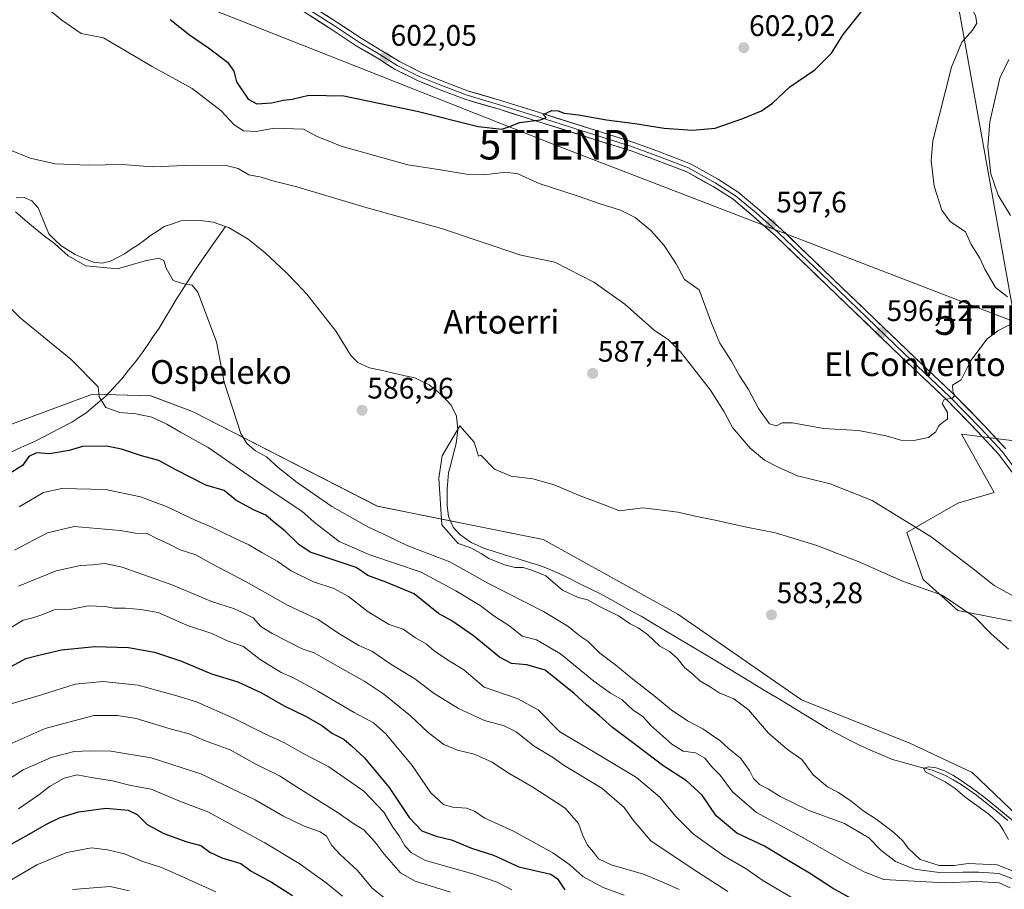
# Model space of a CAD drawing. Units: metres. Extents: x 624170 to 627615, y 4748060 to 4750436.
# Drawn here: x 624603 to 624935, y 4748425 to 4748718 of the extents above; entities that cross this region are included whole.
import ezdxf
from ezdxf.enums import TextEntityAlignment as Align

# ---------------------------------------------------------------- set-up
doc = ezdxf.new("R2010")
doc.units = ezdxf.units.M
doc.header["$MEASUREMENT"] = 0
doc.layers.get('0').update_dxf_attribs({"lineweight": 5})
for name, color, linetype, lineweight in [('Arbolado forestal CxS', 92, 'Continuous', 0), ('Carátula', 7, 'Continuous', 5), ('Corriente natural lineal', 142, 'Continuous', 13), ('Curva de nivel maestra', 36, 'Continuous', 30), ('Curva de nivel normal', 36, 'Continuous', 0), ('Layer 0', 7, 'Continuous', 0), ('Pastizal CxS', 92, 'Continuous', 0), ('Punto de cota en terreno', 7, 'Continuous', 0), ('Rótulo de punto de cota en terreno', 19, 'Continuous', 0), ('Tendido', 6, 'Continuous', 0), ('Texto cartográfico', 19, 'Continuous', 0), ('Torre de tendido puntual', 7, 'Continuous', 0)]:
    doc.layers.add(name, color=color, linetype=linetype, lineweight=lineweight)
doc.styles.add('Arial', font='txt', dxfattribs={"height": 0.2})

# ---------------------------------------------------------------- blocks, each defined once
blk = doc.blocks.new('*U155')
at = {"layer": 'Pastizal CxS', "color": 92, "linetype": 'Continuous', "lineweight": 0}
for points in [[(624940.0047, 4748449.3609, 580.5198), (624924.6683, 4748464.0939, 581.2483), (624903.8105, 4748473.9153, 581.309), (624867.0029, 4748488.6475, 582.0023), (624825.2619, 4748517.5731, 582.3316), (624779.8937, 4748542.6665, 583.9706), (624723.9081, 4748553.9653, 588.4718), (624661.5781, 4748585.9409, 591.8468), (624647.4223, 4748591.1983, 593.3137), (624627.7563, 4748591.7743, 595.1178), (624575.4509, 4748572.3823, 600.9418), (624565.1835, 4748593.0033, 602.9832), (624579.9069, 4748616.3289, 598.6804), (624570.8261, 4748620.4689, 602.3485), (624556.7953, 4748621.9163, 605.655), (624543.8685, 4748628.4843, 608.486), (624538.1931, 4748650.7043, 602.4811), (624538.8105, 4748666.4573, 597.7342), (624559.6175, 4748671.5891, 591.6911), (624559.8767, 4748683.0389, 589.8998), (624552.1339, 4748686.5991, 590.6227), (624546.8041, 4748694.0521, 590.8899), (624544.2345, 4748714.3079, 591.3124), (624539.8629, 4748731.3271, 591.798)], [(624942.3623, 4748980.3617, 606.8685), (624925.1843, 4748948.4431, 605.6411), (624923.7949, 4748924.4379, 605.6335), (624925.0543, 4748905.4093, 605.0775), (624914.8011, 4748849.7725, 603.1467), (624898.1891, 4748809.7169, 601.9624), (624892.1719, 4748803.2639, 602.7209), (624869.9693, 4748783.9363, 606.1348), (624901.8693, 4748780.2531, 601.7707), (624911.7301, 4748768.9449, 600.3411), (624940.6219, 4748607.7303, 594.0086)], [(624946.6899, 4748574.9483, 592.9332), (624920.9903, 4748578.2667, 594.4529), (624932.0317, 4748558.6235, 593.4715), (624919.7627, 4748554.9407, 593.9455), (624902.5853, 4748545.1201, 587.6549), (624908.1461, 4748529.1899, 585.0056), (624919.7627, 4748518.7249, 584.6089), (624938.7795, 4748515.0417, 586.6606)]]:
    blk.add_polyline3d(points, dxfattribs=at)
blk = doc.blocks.new('*U191')
at = {"layer": 'Curva de nivel normal', "color": 36, "linetype": 'Continuous', "lineweight": 0}
blk.add_polyline3d([(624640.13, 4748424.17, 660), (624633.76, 4748425.66, 660), (624621.08, 4748424.64, 660)], dxfattribs=at)
blk = doc.blocks.new('*U195')
at = {"layer": 'Curva de nivel normal', "color": 36, "linetype": 'Continuous', "lineweight": 0}
blk.add_polyline3d([(624599.14, 4748427.11, 655), (624608.97, 4748432.91, 655), (624619.17, 4748437.12, 655), (624627.48, 4748438.75, 655), (624632.91, 4748438.07, 655), (624638.58, 4748436.65, 655), (624644.75, 4748434.08, 655), (624651.08, 4748432.04, 655), (624656.69, 4748429.64, 655), (624669.4, 4748423.9, 655)], dxfattribs=at)
blk = doc.blocks.new('*U200')
at = {"layer": 'Curva de nivel normal', "color": 36, "linetype": 'Continuous', "lineweight": 0}
blk.add_polyline3d([(624602.87, 4748451.9, 645), (624609.7, 4748456.55, 645), (624613.25, 4748459.4, 645), (624618.25, 4748462.2, 645), (624622.58, 4748463.3, 645), (624627.32, 4748462.42, 645), (624634.53, 4748461.28, 645), (624640.71, 4748459.73, 645), (624647.62, 4748458.5, 645), (624657.49, 4748454.32, 645), (624666.68, 4748450.84, 645), (624685.99, 4748440.39, 645), (624697.53, 4748433.39, 645), (624706.69, 4748426.84, 645), (624712.11, 4748422.42, 645)], dxfattribs=at)
blk = doc.blocks.new('*U210')
at = {"layer": 'Curva de nivel normal', "color": 36, "linetype": 'Continuous', "lineweight": 0}
blk.add_polyline3d([(624599.55, 4748487.1, 630), (624610.57, 4748490.37, 630), (624621.91, 4748493.86, 630), (624631.25, 4748494.82, 630), (624643.25, 4748493.55, 630), (624656.25, 4748490.02, 630), (624662.94, 4748487.92, 630), (624675.59, 4748482.33, 630), (624685.91, 4748477.18, 630), (624692.58, 4748474.16, 630), (624698.9, 4748470.53, 630), (624707.58, 4748465.97, 630), (624719.39, 4748457.78, 630), (624726.08, 4748450.71, 630), (624729.19, 4748445.64, 630), (624731.23, 4748442.74, 630), (624733.15, 4748439.4, 630), (624735.41, 4748437.06, 630), (624740.14, 4748434.43, 630), (624756.12, 4748429.95, 630), (624764.36, 4748427.09, 630), (624769.26, 4748424.5, 630)], dxfattribs=at)
blk = doc.blocks.new('*U214')
at = {"layer": 'Curva de nivel normal', "color": 36, "linetype": 'Continuous', "lineweight": 0}
blk.add_polyline3d([(624726.51, 4748421.56, 640), (624722.12, 4748425.14, 640), (624717.17, 4748431, 640), (624711.41, 4748436.43, 640), (624708.6, 4748439.52, 640), (624706.8, 4748442.65, 640), (624704.63, 4748444.12, 640), (624699.18, 4748445.98, 640), (624692.05, 4748449.46, 640), (624682.69, 4748454.88, 640), (624664.3, 4748463.65, 640), (624647.59, 4748469.05, 640), (624633.95, 4748471.35, 640), (624627.05, 4748471.43, 640), (624621.62, 4748471.23, 640), (624613.79, 4748469.18, 640), (624604.43, 4748464.97, 640), (624597.91, 4748460.75, 640)], dxfattribs=at)
blk = doc.blocks.new('*U220')
at = {"layer": 'Curva de nivel normal', "color": 36, "linetype": 'Continuous', "lineweight": 0}
blk.add_polyline3d([(624807.2, 4748422.69, 620), (624800.13, 4748425.27, 620), (624793.25, 4748429, 620), (624788.84, 4748432.98, 620), (624783.16, 4748436.98, 620), (624769.84, 4748444.32, 620), (624759.99, 4748448.78, 620), (624756.75, 4748451.1, 620), (624753.96, 4748452.11, 620), (624749.23, 4748452.38, 620), (624746.19, 4748453.33, 620), (624742, 4748457.29, 620), (624735.66, 4748466.45, 620), (624726.76, 4748477.11, 620), (624722.56, 4748480.84, 620), (624716.1, 4748484.32, 620), (624703.79, 4748491.59, 620), (624695.58, 4748496.05, 620), (624691.44, 4748497.86, 620), (624684.39, 4748502.21, 620), (624678.79, 4748506.61, 620), (624673.58, 4748508.45, 620), (624668.03, 4748511.06, 620), (624659.8, 4748513.68, 620), (624649.97, 4748518.13, 620), (624644.15, 4748519.08, 620), (624638.92, 4748519.5, 620), (624635.07, 4748519.5, 620), (624631.9, 4748520.09, 620), (624626.3, 4748520.3, 620), (624620.2, 4748519.11, 620), (624614.83, 4748518.97, 620), (624610.75, 4748517.32, 620), (624607.61, 4748516.25, 620), (624604.42, 4748515.54, 620), (624596.35, 4748510.69, 620)], dxfattribs=at)
blk = doc.blocks.new('*U223')
at = {"layer": 'Curva de nivel normal', "color": 36, "linetype": 'Continuous', "lineweight": 0}
blk.add_polyline3d([(624825.78, 4748424.6, 615), (624820.46, 4748426.95, 615), (624813.7, 4748429.85, 615), (624802.79, 4748432.95, 615), (624798.55, 4748435.04, 615), (624796.8, 4748437.29, 615), (624794.83, 4748439.58, 615), (624793.17, 4748443.04, 615), (624791.83, 4748446.92, 615), (624787.3, 4748452.12, 615), (624776.4, 4748459.22, 615), (624768.03, 4748463.99, 615), (624762.41, 4748467.68, 615), (624756.58, 4748470.28, 615), (624750.93, 4748471.67, 615), (624746.37, 4748473.61, 615), (624741.11, 4748477.6, 615), (624735.13, 4748483.28, 615), (624726.14, 4748490.54, 615), (624719.71, 4748494.8, 615), (624710.45, 4748500, 615), (624702.64, 4748504.5, 615), (624698.58, 4748505.8, 615), (624688.38, 4748511.03, 615), (624684.57, 4748513.4, 615), (624681.97, 4748516.24, 615), (624678.86, 4748517.82, 615), (624675.66, 4748519.3, 615), (624667.92, 4748521.85, 615), (624654.85, 4748527.28, 615), (624637.86, 4748533.35, 615), (624631.9, 4748534.64, 615), (624627.78, 4748534.15, 615), (624623.72, 4748533.99, 615), (624615.58, 4748532.1, 615), (624602.84, 4748526.94, 615)], dxfattribs=at)
blk = doc.blocks.new('*U228')
at = {"layer": 'Curva de nivel normal', "color": 36, "linetype": 'Continuous', "lineweight": 0}
blk.add_polyline3d([(624596.66, 4748472.23, 635), (624611.81, 4748478.98, 635), (624628.25, 4748483.37, 635), (624636.27, 4748483.35, 635), (624642.52, 4748482.35, 635), (624654, 4748478.89, 635), (624660.43, 4748477.14, 635), (624665.58, 4748474.88, 635), (624674.22, 4748471.72, 635), (624682.74, 4748467.08, 635), (624690.94, 4748462.99, 635), (624697.21, 4748458.93, 635), (624710.31, 4748450.69, 635), (624716.02, 4748446.84, 635), (624719.32, 4748444.81, 635), (624723.23, 4748440.63, 635), (624726.26, 4748436.61, 635), (624731.77, 4748430.26, 635), (624736.69, 4748427.43, 635), (624748.56, 4748423.69, 635)], dxfattribs=at)
blk = doc.blocks.new('*U246')
at = {"layer": 'Curva de nivel normal', "color": 36, "linetype": 'Continuous', "lineweight": 0}
blk.add_polyline3d([(624864.71, 4748421.43, 605), (624853.98, 4748427.69, 605), (624848.42, 4748431.61, 605), (624840.81, 4748436.01, 605), (624830.65, 4748443.28, 605), (624824.51, 4748449.34, 605), (624819.27, 4748455.76, 605), (624811.32, 4748462.48, 605), (624796.76, 4748471.21, 605), (624785.48, 4748477.79, 605), (624778.13, 4748485.24, 605), (624771.11, 4748489.11, 605), (624760, 4748492.86, 605), (624753.09, 4748498.76, 605), (624747.62, 4748502.17, 605), (624743.14, 4748505.2, 605), (624740.55, 4748507.44, 605), (624736.76, 4748509.58, 605), (624732.63, 4748512.47, 605), (624727.92, 4748514, 605), (624720.76, 4748518.28, 605), (624714.16, 4748523.49, 605), (624709.23, 4748526.2, 605), (624702.34, 4748528.39, 605), (624694.8, 4748532.15, 605), (624690.14, 4748535.38, 605), (624684.92, 4748538.31, 605), (624680.54, 4748540.91, 605), (624675.43, 4748543.26, 605), (624668.09, 4748546.92, 605), (624662.44, 4748549.26, 605), (624652.71, 4748553.87, 605), (624643.99, 4748557.15, 605), (624632.21, 4748559.54, 605), (624617.4, 4748559.97, 605), (624611.27, 4748558.58, 605), (624603.02, 4748553.74, 605)], dxfattribs=at)
blk = doc.blocks.new('*U254')
at = {"layer": 'Curva de nivel maestra', "color": 36, "linetype": 'Continuous', "lineweight": 30}
blk.add_polyline3d([(624599.28, 4748439.33, 650), (624606.45, 4748443.28, 650), (624612.26, 4748446.73, 650), (624616.89, 4748448.94, 650), (624623.16, 4748450.86, 650), (624632.28, 4748452.07, 650), (624639.79, 4748451.41, 650), (624642.84, 4748449.91, 650), (624646.19, 4748446.58, 650), (624651.83, 4748443.51, 650), (624659.67, 4748440.74, 650), (624664.36, 4748439.49, 650), (624667.35, 4748437.25, 650), (624671.43, 4748435.31, 650), (624677.82, 4748433.42, 650), (624681.38, 4748430.8, 650), (624688.18, 4748427.06, 650), (624695.31, 4748422.6, 650)], dxfattribs=at)
blk = doc.blocks.new('*U262')
at = {"layer": 'Curva de nivel maestra', "color": 36, "linetype": 'Continuous', "lineweight": 30}
blk.add_polyline3d([(624587.25, 4748492.8, 625), (624605.28, 4748502.58, 625), (624609.73, 4748503.75, 625), (624617.28, 4748505.45, 625), (624628.58, 4748506.57, 625), (624639.9, 4748506.28, 625), (624648.68, 4748504.74, 625), (624657.81, 4748501.64, 625), (624668, 4748497.45, 625), (624676.8, 4748494.71, 625), (624684.86, 4748490.98, 625), (624692.3, 4748486.71, 625), (624699.9, 4748483.06, 625), (624705.22, 4748480.02, 625), (624708.82, 4748477.24, 625), (624712.56, 4748475.37, 625), (624715.12, 4748473.18, 625), (624719.59, 4748469.04, 625), (624727.91, 4748459.07, 625), (624734.62, 4748448.97, 625), (624738.9, 4748444.41, 625), (624743.79, 4748442.61, 625), (624748.99, 4748441.42, 625), (624755.69, 4748438.64, 625), (624763.11, 4748436.2, 625), (624771.62, 4748432.25, 625), (624782.4, 4748429.81, 625), (624784.67, 4748428.19, 625), (624787.16, 4748424.56, 625)], dxfattribs=at)
blk = doc.blocks.new('5PATER')
at = {"layer": 'Carátula', "linetype": 'Continuous', "lineweight": 5}
h = blk.add_hatch(color=250, dxfattribs=at)
edge = h.paths.add_edge_path()
edge.add_ellipse((0, 0.01), major_axis=(-1.33, -1.34), ratio=0.999422, start_angle=0, end_angle=360)
blk = doc.blocks.new('5TTEND')
blk.add_text('5TTEND', height=10).set_placement((0, 0), align=Align.MIDDLE_CENTER)

msp = doc.modelspace()

# ---------------------------------------------------------------- linework, layer by layer
at = {"layer": 'Arbolado forestal CxS', "color": 92, "linetype": 'Continuous', "lineweight": 0}
for points in [[(624940.62, 4748607.73, 594.01), (624911.73, 4748768.94, 600.34), (624901.87, 4748780.25, 601.77), (624869.97, 4748783.94, 606.13), (624892.17, 4748803.26, 602.72), (624898.19, 4748809.72, 601.96), (624914.8, 4748849.77, 603.15), (624925.05, 4748905.41, 605.08), (624923.79, 4748924.44, 605.63), (624925.18, 4748948.44, 605.64), (624942.36, 4748980.36, 606.87)], [(624942.36, 4748980.36, 606.87), (624925.18, 4748948.44, 605.64), (624923.79, 4748924.44, 605.63), (624925.05, 4748905.41, 605.08), (624914.8, 4748849.77, 603.15), (624898.19, 4748809.72, 601.96), (624892.17, 4748803.26, 602.72), (624869.97, 4748783.94, 606.13), (624901.87, 4748780.25, 601.77), (624911.73, 4748768.94, 600.34), (624940.62, 4748607.73, 594.01)], [(624538.81, 4748666.46, 597.73), (624538.19, 4748650.7, 602.48), (624543.87, 4748628.48, 608.49), (624556.8, 4748621.92, 605.65), (624570.83, 4748620.47, 602.35), (624579.91, 4748616.33, 598.68), (624565.18, 4748593, 602.98), (624575.45, 4748572.38, 600.94), (624627.76, 4748591.77, 595.12), (624647.42, 4748591.2, 593.31), (624661.58, 4748585.94, 591.85), (624723.91, 4748553.97, 588.47), (624779.89, 4748542.67, 583.97), (624825.26, 4748517.57, 582.33), (624867, 4748488.65, 582), (624903.81, 4748473.92, 581.31), (624924.67, 4748464.09, 581.25), (624940, 4748449.36, 580.52), (624955.34, 4748440.15, 579.59), (624988.47, 4748440.15, 580.41)], [(624575.45, 4748572.38, 600.94), (624627.76, 4748591.77, 595.12), (624647.42, 4748591.2, 593.31), (624661.58, 4748585.94, 591.85), (624723.91, 4748553.97, 588.47), (624779.89, 4748542.67, 583.97), (624825.26, 4748517.57, 582.33), (624867, 4748488.65, 582), (624903.81, 4748473.92, 581.31), (624924.67, 4748464.09, 581.25), (624940, 4748449.36, 580.52)], [(624938.78, 4748515.04, 586.66), (624919.76, 4748518.72, 584.61), (624908.15, 4748529.19, 585.01), (624902.59, 4748545.12, 587.65), (624919.76, 4748554.94, 593.95), (624932.03, 4748558.62, 593.47), (624920.99, 4748578.27, 594.45), (624946.69, 4748574.95, 592.93)], [(624946.69, 4748574.95, 592.93), (624920.99, 4748578.27, 594.45), (624932.03, 4748558.62, 593.47), (624919.76, 4748554.94, 593.95), (624902.59, 4748545.12, 587.65), (624908.15, 4748529.19, 585.01), (624919.76, 4748518.72, 584.61), (624938.78, 4748515.04, 586.66)]]:
    msp.add_polyline3d(points, dxfattribs=at)
at = {"layer": 'Corriente natural lineal', "color": 142, "linetype": 'Continuous', "lineweight": 13}
for points in [[(624602.01, 4748657.95, 589.03), (624604.72, 4748658.15, 588.92), (624607.33, 4748656.94, 588.91), (624609.45, 4748654.56, 588.99), (624611.28, 4748650.18, 588.63), (624613.1, 4748645.8, 589.25), (624615.11, 4748643.84, 589.35), (624617.12, 4748641.87, 589.54), (624619.53, 4748640.35, 589.37), (624621.93, 4748638.82, 588.86), (624624.97, 4748637.57, 588.88), (624628, 4748636.32, 589.07), (624631.05, 4748635.94, 588.86), (624633.9, 4748636.58, 588.39), (624636.25, 4748637.87, 587.93), (624638.6, 4748639.15, 588.13), (624640.89, 4748640.62, 588.33), (624643.18, 4748642.08, 588.4), (624645.3, 4748643.66, 588.25), (624647.42, 4748645.23, 588.41), (624649.69, 4748646.76, 588.54), (624651.95, 4748648.29, 588.75), (624654.78, 4748649.25, 588.54), (624657.61, 4748650.2, 588.43), (624660.48, 4748650.34, 588.24), (624663.34, 4748650.47, 588.19), (624665.95, 4748650.14, 588.11), (624668.55, 4748649.81, 587.93), (624672.64, 4748648.35, 587.44)], [(624599.55, 4748571.89, 599.11), (624603.86, 4748573.82, 598.84), (624608.17, 4748575.75, 598.35), (624612.39, 4748577.94, 597.29), (624616.62, 4748580.12, 596.93), (624620.84, 4748582.31, 596.31), (624623.22, 4748583.85, 595.93), (624625.59, 4748585.39, 595.66), (624628.82, 4748588.1, 595.12), (624632.05, 4748590.8, 594.74), (624634.93, 4748593.92, 594.57), (624637.8, 4748597.03, 594.05), (624639.97, 4748599.81, 593.72), (624642.14, 4748602.59, 593.39), (624644.31, 4748605.37, 593.05), (624646.3, 4748608.26, 592.81), (624648.29, 4748611.16, 592.11), (624650.28, 4748614.05, 591.62), (624652.21, 4748617.25, 591.12), (624654.15, 4748620.45, 590.73), (624656.08, 4748623.65, 590.44), (624658.07, 4748626.81, 590.11), (624660.07, 4748629.96, 589.83), (624662.06, 4748633.12, 589.45), (624664.71, 4748636.93, 589.1), (624667.35, 4748640.74, 588.55), (624670, 4748644.54, 588.02), (624672.64, 4748648.35, 587.44)], [(624672.64, 4748648.35, 587.44), (624673.71, 4748647.97, 587.58), (624677, 4748646.03, 588.06), (624680.28, 4748644.09, 587.62), (624683.17, 4748641.78, 587.75), (624686.06, 4748639.46, 587.88), (624689.69, 4748636.06, 587.77), (624693.31, 4748632.66, 587.48), (624696.7, 4748629.05, 586.73), (624700.08, 4748625.44, 587.25), (624702.58, 4748622.31, 587), (624705.07, 4748619.17, 586.62), (624707.57, 4748616.04, 586.78), (624710.06, 4748612.9, 586.82), (624712.54, 4748608.83, 586.7), (624715.02, 4748604.75, 586.54), (624717.29, 4748602.4, 586.44), (624721.22, 4748600.66, 586.4), (624725.06, 4748599.8, 586.34), (624728.89, 4748598.94, 586.04), (624732.73, 4748598.08, 585.69), (624736.56, 4748597.22, 585.76), (624739, 4748596.04, 586.04), (624741.43, 4748594.86, 586.05), (624743.63, 4748593.1, 585.63), (624745.83, 4748591.33, 585.59), (624748.81, 4748588.09, 585.69), (624750.63, 4748584.29, 585.6), (624751.07, 4748579.67, 585.26), (624750.51, 4748575.07, 585.26), (624749.66, 4748571.79, 585.36), (624748.8, 4748568.5, 585.4), (624747.95, 4748565.22, 585.06), (624747.7, 4748562.48, 584.94), (624747.44, 4748559.73, 585.16), (624747.47, 4748556.97, 585.29), (624747.5, 4748554.21, 585.35), (624747.93, 4748550.45, 585.27), (624749.55, 4748546.85, 585.16), (624751.78, 4748544.36, 584.37), (624755.61, 4748541.69, 584.82), (624759.85, 4748539.75, 584.51), (624763.7, 4748538.56, 583.96), (624767.54, 4748537.37, 584.18), (624771.39, 4748536.17, 584.52), (624775.23, 4748534.98, 584.22), (624779.08, 4748533.79, 583.88), (624782.17, 4748532.55, 583.83), (624785.26, 4748531.3, 583.68), (624788.75, 4748529.56, 583.39), (624792.25, 4748527.82, 583.17), (624795.74, 4748526.08, 583.37), (624799.23, 4748524.34, 583.2), (624802.65, 4748522.46, 583.42), (624806.07, 4748520.59, 583.77), (624809.48, 4748518.71, 583.38), (624812.9, 4748516.83, 583.27), (624817.04, 4748514.36, 582.72), (624821.19, 4748511.89, 582.59), (624825.33, 4748509.42, 582.25), (624829.47, 4748506.96, 582.49), (624833.61, 4748504.49, 582.78), (624837.76, 4748502.02, 582.69), (624841.9, 4748499.55, 582.71), (624846.13, 4748496.97, 582.36), (624850.36, 4748494.4, 582.01), (624854.59, 4748491.82, 581.63), (624858.83, 4748489.25, 581.5), (624863.06, 4748486.67, 581.61), (624867.29, 4748484.09, 581.98), (624871.52, 4748481.52, 581.58), (624875.75, 4748478.94, 581.3), (624879.36, 4748477.07, 581.2), (624882.96, 4748475.19, 580.84), (624886.57, 4748473.32, 580.4), (624890.3, 4748471.7, 580.99), (624894.04, 4748470.07, 580.74), (624897.77, 4748468.45, 579.95), (624902.21, 4748467.22, 580.36), (624906.64, 4748465.98, 580.25), (624911.13, 4748464.89, 580.36), (624915.43, 4748463.26, 579.77), (624918.2, 4748461.69, 580.18), (624920.96, 4748460.12, 580.07), (624923.54, 4748458.27, 579.92), (624926.12, 4748456.42, 580.26), (624929.62, 4748453.6, 580.32), (624933.13, 4748450.79, 580.26), (624936.63, 4748447.97, 579.47)]]:
    msp.add_polyline3d(points, dxfattribs=at)
at = {"layer": 'Curva de nivel maestra', "color": 36, "linetype": 'Continuous', "lineweight": 30}
for points in [[(624654.04, 4748718.11, 600), (624660.53, 4748713.01, 600), (624666.9, 4748708.65, 600), (624673.35, 4748703.74, 600), (624675.47, 4748700.68, 600), (624676.4, 4748697.18, 600), (624680.28, 4748691.25, 600), (624683.2, 4748689.65, 600), (624688.25, 4748690.09, 600), (624692.25, 4748690.98, 600), (624695.19, 4748691.28, 600), (624700.77, 4748692.57, 600), (624712.56, 4748692.39, 600), (624737.34, 4748687.2, 600), (624757.91, 4748682.08, 600), (624765.91, 4748681.2, 600), (624768.58, 4748682, 600), (624771.91, 4748683.41, 600), (624779.02, 4748684.27, 600), (624780.86, 4748685.1, 600), (624779.87, 4748686.09, 600), (624782.81, 4748687.47, 600), (624784.92, 4748687.29, 600), (624786.98, 4748686.55, 600), (624791.75, 4748686, 600), (624801.27, 4748684.35, 600), (624810.78, 4748683.1, 600), (624820.71, 4748681.49, 600), (624830.28, 4748680.8, 600), (624837.91, 4748681.48, 600), (624847.25, 4748684.7, 600), (624853.58, 4748687.37, 600), (624857.25, 4748689.93, 600), (624863.15, 4748695.42, 600), (624871.56, 4748701.16, 600), (624877.22, 4748706.85, 600), (624881.08, 4748713.07, 600), (624892.3, 4748727.24, 600)], [(624887.05, 4748419.8, 600), (624877.47, 4748425.04, 600), (624869.79, 4748430.15, 600), (624862.53, 4748434.38, 600), (624854.51, 4748439.23, 600), (624845.17, 4748443.7, 600), (624838.2, 4748449.46, 600), (624833.54, 4748456.43, 600), (624828.22, 4748461.31, 600), (624820.28, 4748466.43, 600), (624810.91, 4748473.61, 600), (624803.32, 4748479.27, 600), (624798.82, 4748483.38, 600), (624794.45, 4748486.94, 600), (624790.32, 4748490.81, 600), (624780.53, 4748498.68, 600), (624774.32, 4748500.42, 600), (624769.17, 4748500.84, 600), (624765.1, 4748502.97, 600), (624756.33, 4748510.26, 600), (624749.1, 4748515.26, 600), (624744.58, 4748517.71, 600), (624736.31, 4748524.34, 600), (624727.08, 4748528.18, 600), (624720.69, 4748530.57, 600), (624716.74, 4748533.23, 600), (624701.26, 4748538.42, 600), (624697.38, 4748541.04, 600), (624692.76, 4748545.58, 600), (624688.8, 4748548.79, 600), (624686.26, 4748550.96, 600), (624682.07, 4748552.75, 600), (624676.16, 4748556.01, 600), (624672.19, 4748559.26, 600), (624666.08, 4748561.05, 600), (624655.95, 4748566.21, 600), (624650.22, 4748569.39, 600), (624644.34, 4748570.93, 600), (624637.61, 4748573.24, 600), (624632.5, 4748574.22, 600), (624624.41, 4748574.14, 600), (624619.92, 4748572.72, 600), (624613.27, 4748571.6, 600), (624608.86, 4748572.01, 600), (624606.33, 4748570.71, 600), (624604.18, 4748567.72, 600), (624600.58, 4748565.44, 600)]]:
    msp.add_polyline3d(points, dxfattribs=at)
at = {"layer": 'Curva de nivel normal', "color": 36, "linetype": 'Continuous', "lineweight": 0}
for points in [[(624936.56, 4748624.64, 595), (624932.45, 4748627.78, 595), (624928.96, 4748633.91, 595), (624927.26, 4748637.59, 595), (624924.35, 4748642.3, 595), (624922.4, 4748646.56, 595), (624917.2, 4748650.06, 595), (624914.41, 4748653.86, 595), (624911.86, 4748661.87, 595), (624910.79, 4748670.63, 595), (624911.38, 4748677.26, 595), (624917.66, 4748702.07, 595), (624921.13, 4748710.56, 595), (624924.79, 4748714.56, 595), (624926.16, 4748716.89, 595), (624925.74, 4748719.46, 595), (624923.34, 4748723.8, 595), (624921.79, 4748729.17, 595), (624923.86, 4748741.4, 595), (624929.42, 4748748.07, 595), (624931.29, 4748751.64, 595), (624934.17, 4748756.3, 595), (624936.14, 4748761.35, 595)], [(624605.69, 4748727.73, 595), (624617.42, 4748717.91, 595), (624623.96, 4748713.41, 595), (624631.51, 4748712, 595), (624647.91, 4748702.28, 595), (624661.43, 4748694.92, 595), (624671.23, 4748687.39, 595), (624675.56, 4748682.59, 595), (624678.75, 4748680.55, 595), (624683.06, 4748680.36, 595), (624689.15, 4748681.46, 595), (624698.96, 4748681.1, 595), (624703.4, 4748678.8, 595), (624711.67, 4748675.47, 595), (624734.19, 4748669.14, 595), (624744.6, 4748667.58, 595), (624753.98, 4748665.93, 595), (624759.94, 4748665.74, 595), (624767.32, 4748666.63, 595), (624771.28, 4748666.09, 595), (624778.56, 4748662.85, 595), (624791.67, 4748658.6, 595), (624799.1, 4748655.92, 595), (624805.91, 4748653.8, 595), (624810.89, 4748651.3, 595), (624816.15, 4748646.95, 595), (624820.65, 4748641.9, 595), (624824.76, 4748635.77, 595), (624827.61, 4748630.44, 595), (624832.47, 4748626.96, 595), (624836.69, 4748615.68, 595), (624839.46, 4748608.95, 595), (624843.37, 4748602.86, 595), (624845.98, 4748598.14, 595), (624849.12, 4748593.28, 595), (624852.51, 4748586.95, 595), (624856.2, 4748581.78, 595), (624858.58, 4748581.05, 595), (624860.51, 4748582.12, 595), (624863.97, 4748582.09, 595), (624874.51, 4748580.15, 595), (624886.25, 4748579.52, 595), (624895.58, 4748577.75, 595), (624900.58, 4748576.21, 595), (624904.91, 4748576.07, 595), (624909.91, 4748577.14, 595), (624912.34, 4748579.05, 595), (624913.28, 4748580.95, 595), (624914.69, 4748582.26, 595), (624916.34, 4748583.32, 595), (624916.26, 4748585.52, 595), (624914.48, 4748588.6, 595), (624915.13, 4748589.9, 595), (624917.98, 4748590.36, 595), (624918.76, 4748591.43, 595), (624918.09, 4748592.75, 595), (624917.95, 4748594.8, 595), (624920.88, 4748596.56, 595), (624924.17, 4748603.16, 595), (624929.73, 4748610.44, 595), (624933.33, 4748613.16, 595), (624938.28, 4748615.74, 595)], [(624937.6, 4748652, 590), (624933.43, 4748658.9, 590), (624930.96, 4748666.03, 590), (624929.9, 4748675.16, 590), (624930.61, 4748683.59, 590), (624933.92, 4748698.38, 590), (624936.98, 4748704.66, 590)], [(624600.11, 4748674.07, 590), (624606.8, 4748671.32, 590), (624615.2, 4748669.5, 590), (624626.37, 4748669, 590), (624637.86, 4748669.22, 590), (624647.91, 4748668.46, 590), (624661.91, 4748668.99, 590), (624672.91, 4748668.87, 590), (624676.91, 4748667.9, 590), (624680.6, 4748665.8, 590), (624684.67, 4748664.96, 590), (624688.62, 4748663.78, 590), (624696.78, 4748661.68, 590), (624719.68, 4748654.84, 590), (624745.54, 4748647.69, 590), (624772.35, 4748638.68, 590), (624783.76, 4748636.25, 590), (624796.97, 4748629.57, 590), (624807.44, 4748622.15, 590), (624817.3, 4748613.31, 590), (624822.19, 4748610.12, 590), (624826.26, 4748606, 590), (624836.29, 4748593.1, 590), (624840.89, 4748585.8, 590), (624843.72, 4748580.54, 590), (624849.71, 4748573.56, 590), (624854.59, 4748569.5, 590), (624859.17, 4748567.18, 590), (624865.64, 4748564.25, 590), (624876.67, 4748561.52, 590), (624890.92, 4748555.87, 590), (624910.79, 4748543.61, 590), (624924.45, 4748533.27, 590), (624932, 4748527.16, 590), (624941.87, 4748521.81, 590)], [(624943.82, 4748426.11, 590), (624933.58, 4748430, 590), (624926.86, 4748430.48, 590), (624921.51, 4748430.53, 590), (624913.52, 4748430.34, 590), (624905.2, 4748431.48, 590), (624898.76, 4748434.07, 590), (624893.85, 4748437.92, 590), (624889.73, 4748442.1, 590), (624881.6, 4748446.9, 590), (624869.34, 4748451.43, 590), (624859.86, 4748456.06, 590), (624855.94, 4748458.49, 590), (624852.84, 4748460.02, 590), (624850.79, 4748462.14, 590), (624849.45, 4748464.79, 590), (624846.43, 4748468.92, 590), (624842.32, 4748472.3, 590), (624839.52, 4748474.89, 590), (624836.72, 4748476.77, 590), (624833.77, 4748478.88, 590), (624828.58, 4748481.5, 590), (624823.07, 4748485.26, 590), (624817.76, 4748489.66, 590), (624810.14, 4748495.55, 590), (624804.39, 4748500.32, 590), (624798.95, 4748504.36, 590), (624795.05, 4748508.35, 590), (624792.31, 4748510.16, 590), (624788.2, 4748513.45, 590), (624779.93, 4748518.42, 590), (624761.4, 4748527.89, 590), (624748.33, 4748535.16, 590), (624734.18, 4748540.53, 590), (624727.22, 4748544, 590), (624720.92, 4748546.88, 590), (624708.5, 4748553.9, 590), (624696.81, 4748561.98, 590), (624690.43, 4748567.06, 590), (624686.52, 4748570.61, 590), (624682.76, 4748572.65, 590), (624679.84, 4748575.16, 590), (624677.85, 4748578.49, 590), (624672.27, 4748595.76, 590), (624669.68, 4748609.37, 590), (624663.32, 4748626.18, 590), (624661.47, 4748628.5, 590), (624658.62, 4748628.99, 590), (624655.01, 4748630.09, 590), (624652.66, 4748634.24, 590), (624651.85, 4748636.81, 590), (624650.16, 4748637.61, 590), (624645.59, 4748636.7, 590), (624636.21, 4748634.07, 590), (624625.5, 4748635, 590), (624619.54, 4748638.39, 590), (624615, 4748642.61, 590), (624611.55, 4748645.07, 590), (624606.61, 4748649.1, 590), (624601.81, 4748653.23, 590)], [(624937.41, 4748425.26, 595), (624933.69, 4748426.94, 595), (624926.2, 4748427.38, 595), (624915.33, 4748426.92, 595), (624894.78, 4748428.03, 595), (624888.42, 4748430.44, 595), (624882.19, 4748433.79, 595), (624866.87, 4748442.56, 595), (624851.84, 4748450.66, 595), (624843.75, 4748457.58, 595), (624839.64, 4748463.23, 595), (624836.74, 4748466.01, 595), (624834.43, 4748468.95, 595), (624831.31, 4748470.76, 595), (624827.1, 4748471.27, 595), (624823.26, 4748473.63, 595), (624816.23, 4748479.96, 595), (624813.52, 4748483, 595), (624810.23, 4748485.14, 595), (624806.51, 4748488.61, 595), (624802.58, 4748490.86, 595), (624796.91, 4748494.91, 595), (624785.67, 4748504.14, 595), (624777.62, 4748508.89, 595), (624772.77, 4748510.09, 595), (624768.62, 4748513.47, 595), (624763.18, 4748516.94, 595), (624758.6, 4748520.41, 595), (624750.41, 4748525.37, 595), (624738.71, 4748531.72, 595), (624721.43, 4748537.51, 595), (624711.05, 4748542.06, 595), (624702.58, 4748548.52, 595), (624698.44, 4748552.26, 595), (624684.69, 4748561.34, 595), (624666.81, 4748573.78, 595), (624657.47, 4748578.96, 595), (624652.83, 4748581.62, 595), (624647.76, 4748583.97, 595), (624642.47, 4748585.16, 595), (624636.99, 4748585.53, 595), (624632.31, 4748587.3, 595), (624630.03, 4748590.84, 595), (624629.71, 4748594.2, 595), (624620.57, 4748603.46, 595), (624603.42, 4748617.54, 595), (624595.6, 4748625.26, 595)], [(624939.98, 4748430.3, 585), (624933.08, 4748433.01, 585), (624923.29, 4748433.36, 585), (624918.57, 4748432.71, 585), (624913.47, 4748432.73, 585), (624907.14, 4748434.71, 585), (624903.08, 4748438.54, 585), (624901.28, 4748441.11, 585), (624898.21, 4748443.87, 585), (624892.52, 4748448.18, 585), (624887.78, 4748451.24, 585), (624883.83, 4748454.48, 585), (624879.51, 4748457.33, 585), (624875.82, 4748459.3, 585), (624870.99, 4748463.34, 585), (624867.16, 4748468.46, 585), (624862.32, 4748471.89, 585), (624855.93, 4748477.38, 585), (624849.17, 4748485.24, 585), (624844.25, 4748488.96, 585), (624839.26, 4748490.97, 585), (624836.24, 4748493.03, 585), (624832.76, 4748494.99, 585), (624830.38, 4748497.33, 585), (624827.68, 4748499.48, 585), (624825.04, 4748502.74, 585), (624822.51, 4748504.93, 585), (624819.25, 4748506.74, 585), (624815.1, 4748510.7, 585), (624811.98, 4748512.9, 585), (624809.19, 4748514.23, 585), (624805.28, 4748517.02, 585), (624799.14, 4748519.98, 585), (624794.88, 4748522.33, 585), (624791.73, 4748523.18, 585), (624786.44, 4748525.66, 585), (624780.74, 4748530.51, 585), (624776.1, 4748532.33, 585), (624773.16, 4748533.32, 585), (624770.42, 4748533.24, 585), (624766.78, 4748534.16, 585), (624761.52, 4748536.27, 585), (624758.95, 4748538.01, 585), (624755.42, 4748539.91, 585), (624751.24, 4748541.39, 585), (624750.29, 4748542.39, 585), (624745.64, 4748547.66, 0), (624744.69, 4748563.38, 0), (624745.8, 4748571, 0), (624751.77, 4748581.03, 0), (624756.6, 4748575.6, 0), (624758.06, 4748570.78, 585), (624758.81, 4748571.2, 585), (624763.44, 4748566.4, 585), (624769.02, 4748564.08, 585), (624776.34, 4748563.16, 585), (624783.6, 4748561.14, 585), (624792.31, 4748557.47, 585), (624799.86, 4748554.68, 585), (624805.59, 4748552.41, 585), (624813.54, 4748553.36, 585), (624820.87, 4748552.56, 585), (624825.31, 4748551.93, 585), (624831.19, 4748550.54, 585), (624837.37, 4748549.39, 585), (624849.06, 4748546.77, 585), (624858.25, 4748544.92, 585), (624872.25, 4748540.72, 585), (624886.7, 4748535.12, 585), (624901.07, 4748528.64, 585), (624914.46, 4748523.94, 585), (624925.6, 4748516.41, 585), (624931.05, 4748510.92, 585), (624936.87, 4748505.72, 585)], [(624601.46, 4748539.17, 610), (624612.58, 4748544.94, 610), (624621.58, 4748547.14, 610), (624637.16, 4748545.73, 610), (624642.26, 4748544.88, 610), (624646.23, 4748544.75, 610), (624649.25, 4748543.2, 610), (624653.86, 4748541.05, 610), (624657.39, 4748539.21, 610), (624662.69, 4748537.52, 610), (624668.08, 4748534.49, 610), (624679.61, 4748528.44, 610), (624693.85, 4748520.42, 610), (624703.95, 4748515.74, 610), (624710.87, 4748511.04, 610), (624717.7, 4748506.94, 610), (624722.02, 4748505.04, 610), (624728.46, 4748500.61, 610), (624736.54, 4748495.67, 610), (624743.1, 4748490.82, 610), (624751.27, 4748485.74, 610), (624760.09, 4748481.64, 610), (624766.72, 4748479.9, 610), (624770.78, 4748477.88, 610), (624776.79, 4748473.04, 610), (624783.3, 4748469.06, 610), (624786.98, 4748466.47, 610), (624799.68, 4748458.84, 610), (624807.21, 4748452.26, 610), (624810.28, 4748447.98, 610), (624816.25, 4748441.07, 610), (624830.1, 4748431.71, 610), (624842.14, 4748423.96, 610)], [(624947.66, 4748440.15, 580), (624929.04, 4748455.53, 580), (624924.32, 4748459.09, 580), (624920.9, 4748461.46, 580), (624918.06, 4748463.26, 580), (624915.25, 4748464.68, 580), (624912.46, 4748465.66, 580), (624909.87, 4748465.97, 580), (624908.17, 4748465.53, 580), (624908.86, 4748464.36, 580), (624915.57, 4748460.92, 580), (624918.87, 4748458.66, 580), (624922.16, 4748455.93, 580), (624930.25, 4748450.08, 580), (624933.84, 4748446.63, 580), (624935.26, 4748444.52, 580), (624936.85, 4748441.48, 580)]]:
    msp.add_polyline3d(points, dxfattribs=at)
at = {"layer": 'Layer 0', "linetype": 'Continuous', "lineweight": 0}
for points in [[(624691.37, 4748727.62), (624709.46, 4748715.97), (624717.61, 4748710.58), (624724.7, 4748706.34), (624730.63, 4748702.64), (624738.04, 4748698.94), (624745.34, 4748695.97), (624754.23, 4748692.59), (624765.45, 4748689.3), (624778.57, 4748685.18), (624797.3, 4748679.25), (624810, 4748675.23), (624818.58, 4748672.05), (624828.95, 4748668.14), (624837.94, 4748663.06), (624844.82, 4748658.72), (624851.7, 4748652.9), (624859.32, 4748646.23), (624876.47, 4748629.72), (624901.66, 4748605.48), (624917.11, 4748590.88), (624927.69, 4748580.08), (624934.78, 4748572.36), (624941.87, 4748562.94)], [(624692.18, 4748728.88), (624710.28, 4748717.23), (624718.41, 4748711.85), (624725.48, 4748707.62), (624731.36, 4748703.95), (624738.66, 4748700.3), (624745.89, 4748697.37), (624754.71, 4748694.01), (624765.88, 4748690.74), (624779.02, 4748686.61), (624797.76, 4748680.68), (624810.49, 4748676.65), (624819.1, 4748673.46), (624829.59, 4748669.5), (624838.71, 4748664.35), (624845.71, 4748659.93), (624852.68, 4748654.03), (624860.34, 4748647.34), (624877.51, 4748630.8), (624902.69, 4748606.57), (624918.16, 4748591.95), (624928.78, 4748581.12), (624935.94, 4748573.32)], [(624940.64, 4748562.09), (624933.63, 4748571.4), (624926.6, 4748579.05), (624916.06, 4748589.81), (624900.62, 4748604.4), (624875.43, 4748628.64), (624858.31, 4748645.12), (624850.72, 4748651.76), (624843.93, 4748657.51), (624837.18, 4748661.77), (624828.31, 4748666.78), (624818.05, 4748670.65), (624809.52, 4748673.81), (624796.85, 4748677.82), (624778.12, 4748683.75), (624765.01, 4748687.87), (624753.75, 4748691.16), (624744.79, 4748694.58), (624737.42, 4748697.57), (624729.89, 4748701.33), (624723.92, 4748705.06), (624716.81, 4748709.31), (624708.64, 4748714.72), (624690.55, 4748726.35)]]:
    msp.add_lwpolyline(points, dxfattribs=at)
for points in [[(624935.96, 4748568.29, 593.48), (624933.63, 4748571.4, 593.7), (624931.29, 4748573.95, 593.88), (624928.94, 4748576.5, 594.11), (624926.6, 4748579.05, 594.2), (624923.97, 4748581.74, 594.45), (624921.33, 4748584.43, 594.55), (624918.69, 4748587.12, 594.76), (624916.06, 4748589.81, 594.89), (624912.97, 4748592.73, 595.13), (624909.88, 4748595.64, 595.26), (624906.8, 4748598.56, 595.33), (624903.71, 4748601.48, 595.56), (624900.62, 4748604.4, 595.74), (624897.02, 4748607.86, 595.84), (624893.42, 4748611.32, 596.01), (624889.82, 4748614.79, 596.16), (624886.23, 4748618.25, 596.27), (624882.63, 4748621.71, 596.45), (624879.03, 4748625.18, 596.6), (624875.43, 4748628.64, 596.75), (624872, 4748631.94, 596.86), (624868.58, 4748635.23, 596.97), (624865.16, 4748638.53, 597.18), (624861.73, 4748641.83, 597.29), (624858.31, 4748645.12, 597.46), (624855.78, 4748647.34, 597.59), (624853.25, 4748649.55, 597.62), (624850.72, 4748651.76, 597.78), (624847.33, 4748654.63, 597.91), (624843.93, 4748657.51, 598.1), (624840.56, 4748659.64, 598.19), (624837.18, 4748661.77, 598.42), (624834.22, 4748663.44, 598.51), (624831.27, 4748665.11, 598.57), (624828.31, 4748666.78, 598.74), (624824.89, 4748668.07, 598.81), (624821.47, 4748669.36, 598.71), (624818.05, 4748670.65, 598.77), (624813.78, 4748672.23, 599), (624809.52, 4748673.81, 599.14), (624805.3, 4748675.15, 599.09), (624801.07, 4748676.48, 599.26), (624796.85, 4748677.82, 599.55), (624792.17, 4748679.3, 599.45), (624787.49, 4748680.78, 599.61), (624782.8, 4748682.26, 599.78), (624778.12, 4748683.75, 599.88), (624773.75, 4748685.12, 599.92), (624769.38, 4748686.49, 600.16), (624765.01, 4748687.87, 600.37), (624761.26, 4748688.97, 600.36), (624757.51, 4748690.06, 600.48), (624753.75, 4748691.16, 600.65), (624749.27, 4748692.87, 600.82), (624744.79, 4748694.58, 600.92), (624741.11, 4748696.07, 601.09), (624737.42, 4748697.57, 601.37), (624733.66, 4748699.45, 601.56), (624729.89, 4748701.33, 601.74), (624726.91, 4748703.2, 601.97), (624723.92, 4748705.06, 602.05), (624720.37, 4748707.19, 602.29), (624716.81, 4748709.31, 602.4), (624712.73, 4748712.01, 602.66), (624708.64, 4748714.72, 602.88), (624705.03, 4748717.05, 603.13), (624701.41, 4748719.37, 603.23)], [(624706.66, 4748719.56, 603.33), (624710.28, 4748717.23, 602.98), (624714.35, 4748714.54, 602.78), (624718.41, 4748711.85, 602.51), (624721.95, 4748709.74, 602.43), (624725.48, 4748707.62, 602.03), (624728.42, 4748705.79, 602.05), (624731.36, 4748703.95, 601.88), (624735.01, 4748702.13, 601.65), (624738.66, 4748700.3, 601.58), (624742.27, 4748698.84, 601.31), (624745.89, 4748697.37, 601), (624750.3, 4748695.69, 601.04), (624754.71, 4748694.01, 600.87), (624758.43, 4748692.92, 600.6), (624762.16, 4748691.83, 600.47), (624765.88, 4748690.74, 600.58), (624770.26, 4748689.36, 600.38), (624774.64, 4748687.98, 599.98), (624779.02, 4748686.61, 599.91), (624783.71, 4748685.13, 599.97), (624788.39, 4748683.64, 599.74), (624793.07, 4748682.16, 599.54), (624797.76, 4748680.68, 599.61), (624802, 4748679.34, 599.51), (624806.25, 4748677.99, 599.23), (624810.49, 4748676.65, 599.18), (624814.8, 4748675.05, 599.23), (624819.1, 4748673.46, 599), (624822.6, 4748672.14, 598.88), (624826.09, 4748670.82, 599), (624829.59, 4748669.5, 598.88), (624832.63, 4748667.78, 598.67), (624835.67, 4748666.06, 598.51), (624838.71, 4748664.35, 598.51), (624842.21, 4748662.14, 598.29), (624845.71, 4748659.93, 598.17), (624849.2, 4748656.98, 598.05), (624852.68, 4748654.03, 597.83), (624855.23, 4748651.8, 597.6), (624857.79, 4748649.57, 597.54), (624860.34, 4748647.34, 597.37), (624863.77, 4748644.03, 597.27), (624867.21, 4748640.72, 597.14), (624870.64, 4748637.41, 596.96), (624874.07, 4748634.11, 596.85), (624877.51, 4748630.8, 596.73), (624881.11, 4748627.34, 596.56), (624884.7, 4748623.88, 596.47), (624888.3, 4748620.42, 596.32), (624891.9, 4748616.95, 596.2), (624895.5, 4748613.49, 596.03), (624899.09, 4748610.03, 595.93), (624902.69, 4748606.57, 595.79), (624905.79, 4748603.65, 595.54), (624908.88, 4748600.72, 595.38), (624911.97, 4748597.8, 595.2), (624915.07, 4748594.87, 595.11), (624918.16, 4748591.95, 594.92), (624920.81, 4748589.24, 594.75), (624923.47, 4748586.53, 594.56), (624926.12, 4748583.83, 594.45), (624928.78, 4748581.12, 594.21), (624931.17, 4748578.52, 594.07), (624933.55, 4748575.92, 593.8), (624935.94, 4748573.32, 593.63)]]:
    msp.add_polyline3d(points, dxfattribs=at)
at = {"layer": 'Pastizal CxS', "color": 92, "linetype": 'Continuous', "lineweight": 0}
for points in [[(624942.36, 4748980.36, 606.87), (624925.18, 4748948.44, 605.64), (624923.79, 4748924.44, 605.63), (624925.05, 4748905.41, 605.08), (624914.8, 4748849.77, 603.15), (624898.19, 4748809.72, 601.96), (624892.17, 4748803.26, 602.72), (624869.97, 4748783.94, 606.13), (624901.87, 4748780.25, 601.77), (624911.73, 4748768.94, 600.34), (624940.62, 4748607.73, 594.01)], [(624538.81, 4748666.46, 597.73), (624538.19, 4748650.7, 602.48), (624543.87, 4748628.48, 608.49), (624556.8, 4748621.92, 605.65), (624570.83, 4748620.47, 602.35), (624579.91, 4748616.33, 598.68), (624565.18, 4748593, 602.98), (624575.45, 4748572.38, 600.94), (624627.76, 4748591.77, 595.12), (624647.42, 4748591.2, 593.31), (624661.58, 4748585.94, 591.85), (624723.91, 4748553.97, 588.47), (624779.89, 4748542.67, 583.97), (624825.26, 4748517.57, 582.33), (624867, 4748488.65, 582), (624903.81, 4748473.92, 581.31), (624924.67, 4748464.09, 581.25), (624940, 4748449.36, 580.52), (624955.34, 4748440.15, 579.59), (624988.47, 4748440.15, 580.41)], [(624946.69, 4748574.95, 592.93), (624920.99, 4748578.27, 594.45), (624932.03, 4748558.62, 593.47), (624919.76, 4748554.94, 593.95), (624902.59, 4748545.12, 587.65), (624908.15, 4748529.19, 585.01), (624919.76, 4748518.72, 584.61), (624938.78, 4748515.04, 586.66)]]:
    msp.add_polyline3d(points, dxfattribs=at)
at = {"layer": 'Tendido', "color": 6, "linetype": 'Continuous', "lineweight": 0}
msp.add_polyline3d([(624196.1, 4748931.74, 603.14), (624311.63, 4748878.97, 599.51), (624460.44, 4748812.5, 600.66), (624635.98, 4748734.38, 603.78), (624783.76, 4748675.92, 598.88), (624937.43, 4748616.77, 595.06), (625076.14, 4748563.38, 575.95)], dxfattribs=at)

# ---------------------------------------------------------------- block references
at = {"layer": 'Curva de nivel maestra', "color": 36, "linetype": 'Continuous', "lineweight": 30}
for name in ['*U254', '*U262']:
    msp.add_blockref(name, (0, 0), dxfattribs=at)
at = {"layer": 'Curva de nivel normal', "color": 36, "linetype": 'Continuous', "lineweight": 0}
for name in ['*U200', '*U228', '*U210', '*U220', '*U223', '*U246', '*U195', '*U214', '*U191']:
    msp.add_blockref(name, (0, 0), dxfattribs=at)
at = {"layer": 'Pastizal CxS', "color": 92, "linetype": 'Continuous', "lineweight": 0}
msp.add_blockref('*U155', (0, 0), dxfattribs=at)
at = {"layer": 'Punto de cota en terreno', "linetype": 'Continuous', "lineweight": 0}
for p in [(624847.57, 4748708.62, 602.02), (624726.6, 4748705.35, 602.05), (624856.72, 4748649.1, 597.6), (624893.99, 4748612.48, 596.12), (624796.57, 4748598.75, 587.41), (624718.76, 4748586.32, 586.96), (624856.9, 4748517.29, 583.28)]:
    msp.add_blockref('5PATER', p, dxfattribs=at)
at = {"layer": 'Torre de tendido puntual', "linetype": 'Continuous', "lineweight": 0}
for p in [(624783.76, 4748675.92, 598.88), (624937.43, 4748616.77, 595.06)]:
    msp.add_blockref('5TTEND', p, dxfattribs=at)

# ---------------------------------------------------------------- texts
at = {"layer": 'Rótulo de punto de cota en terreno', "color": 19, "linetype": 'Continuous', "lineweight": 0, "style": 'Arial'}
for s, p in [('602,02', (624849.33, 4748710.38)), ('602,05', (624728.36, 4748707.11)), ('597,6', (624858.48, 4748650.86)), ('596,12', (624895.75, 4748614.24)), ('587,41', (624798.33, 4748600.51)), ('586,96', (624720.52, 4748588.08)), ('583,28', (624858.66, 4748519.05))]:
    msp.add_text(s, height=7, dxfattribs=at).set_placement(p, align=Align.BOTTOM_LEFT)
at = {"layer": 'Texto cartográfico', "color": 19, "linetype": 'Continuous', "lineweight": 0, "style": 'Arial'}
for s, p in [('Artoerri', (624765.75, 4748616.18)), ('El Convento', (624905.3, 4748601.86)), ('Ospeleko', (624671.13, 4748599.24))]:
    msp.add_text(s, height=8, dxfattribs=at).set_placement(p, align=Align.MIDDLE_CENTER)

doc.saveas('drawing.dxf')
